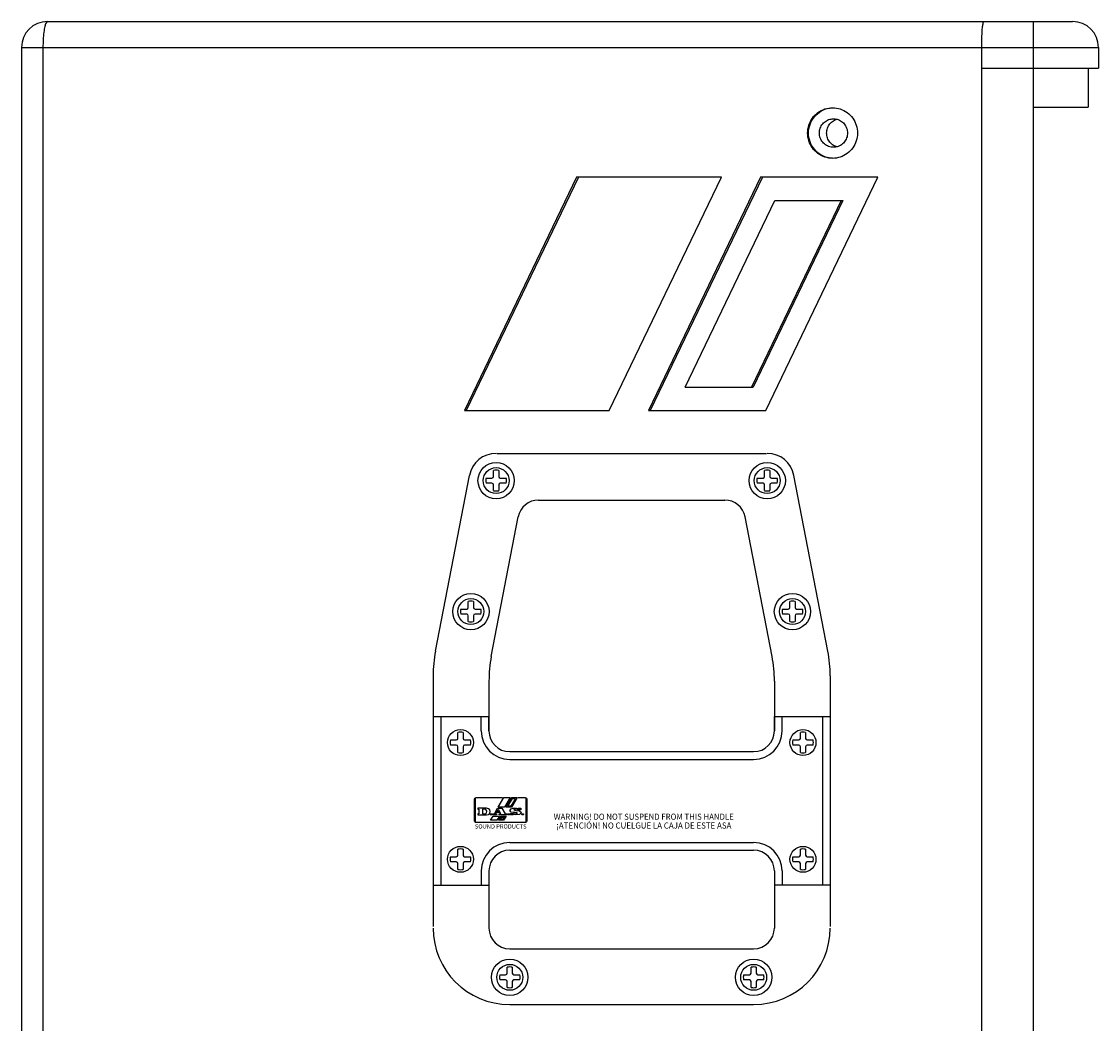
# Model space of a CAD drawing. Units: millimetres. Extents: x 0 to 93, y 0 to 121.
# Drawn here: x 52 to 93, y 82 to 121 of the extents above; entities that cross this region are included whole.
import ezdxf
from ezdxf.enums import TextEntityAlignment as Align

# ---------------------------------------------------------------- set-up
doc = ezdxf.new("R2010")
doc.units = ezdxf.units.MM
doc.styles.add('SN2', font='ROMANS', dxfattribs={"width": 4e-06})
doc.styles.get("Standard").update_dxf_attribs({"font": 'simplex.shx', "width": 0.9, "height": 2.5})

msp = doc.modelspace()

# ---------------------------------------------------------------- linework, layer by layer
for p, q in [((52.598, 120.79), (92.098, 120.79)), ((90.598, 47.79), (90.598, 120.79)), ((51.598, 119.79), (51.598, 48.79)), ((51.598, 119.79), (93.098, 119.79)), ((52.425, 119.79), (52.425, 48.79)), ((88.598, 48.79), (88.598, 119.79)), ((93.098, 119.79), (93.098, 118.99)), ((88.598, 118.99), (93.098, 118.99)), ((92.698, 118.99), (92.698, 117.49)), ((90.598, 117.49), (92.698, 117.49)), ((72.988, 114.79), (68.665, 105.79)), ((73.057, 114.79), (68.734, 105.79)), ((78.571, 114.79), (72.988, 114.79)), ((74.249, 105.79), (78.571, 114.79)), ((80.078, 114.79), (75.755, 105.79)), ((80.148, 114.79), (75.825, 105.79)), ((84.598, 114.79), (80.078, 114.79)), ((80.276, 105.79), (84.598, 114.79)), ((77.174, 106.69), (80.632, 113.89)), ((83.18, 113.89), (79.722, 106.69)), ((83.249, 113.89), (79.791, 106.69)), ((80.632, 113.89), (83.249, 113.89)), ((77.174, 106.69), (79.791, 106.69)), ((68.665, 105.79), (74.249, 105.79)), ((75.755, 105.79), (80.276, 105.79)), ((69.913, 104.14), (80.309, 104.14)), ((69.788, 103.25), (69.788, 103.478)), ((69.988, 103.478), (69.988, 103.25)), ((80.234, 103.25), (80.234, 103.478)), ((80.434, 103.478), (80.434, 103.25)), ((67.551, 96.515), (68.857, 103.289)), ((69.501, 103.19), (69.728, 103.19)), ((69.728, 102.99), (69.501, 102.99)), ((69.788, 102.703), (69.788, 102.93)), ((69.988, 102.93), (69.988, 102.703)), ((70.048, 103.19), (70.275, 103.19)), ((70.275, 102.99), (70.048, 102.99)), ((79.947, 103.19), (80.174, 103.19)), ((80.174, 102.99), (79.947, 102.99)), ((80.234, 102.703), (80.234, 102.93)), ((80.434, 102.93), (80.434, 102.703)), ((80.494, 103.19), (80.721, 103.19)), ((80.721, 102.99), (80.494, 102.99)), ((82.671, 96.515), (81.365, 103.289)), ((71.524, 102.34), (78.698, 102.34)), ((69.701, 96.309), (70.739, 101.692)), ((80.521, 96.309), (79.483, 101.692)), ((68.815, 98.2), (68.815, 98.428)), ((69.015, 98.428), (69.015, 98.2)), ((81.207, 98.2), (81.207, 98.428)), ((81.407, 98.428), (81.407, 98.2)), ((68.527, 98.14), (68.755, 98.14)), ((68.755, 97.94), (68.527, 97.94)), ((69.075, 98.14), (69.302, 98.14)), ((69.302, 97.94), (69.075, 97.94)), ((80.92, 98.14), (81.147, 98.14)), ((81.147, 97.94), (80.92, 97.94)), ((81.467, 98.14), (81.694, 98.14)), ((81.694, 97.94), (81.467, 97.94)), ((68.815, 97.653), (68.815, 97.88)), ((69.015, 97.88), (69.015, 97.653)), ((81.207, 97.653), (81.207, 97.88)), ((81.407, 97.88), (81.407, 97.653)), ((67.461, 95.568), (67.461, 94.01)), ((82.761, 95.568), (82.761, 85.905)), ((69.611, 95.363), (69.611, 94.01)), ((80.611, 95.363), (80.611, 94.01)), ((67.461, 94.01), (67.461, 87.47)), ((67.461, 94.01), (67.461, 87.47)), ((67.461, 93.99), (67.461, 87.49)), ((67.461, 93.99), (67.461, 87.49)), ((67.461, 93.99), (69.611, 93.99)), ((67.761, 93.99), (67.761, 87.49)), ((69.311, 93.44), (69.311, 93.99)), ((69.611, 94.01), (69.611, 93.44)), ((69.611, 93.44), (69.611, 93.99)), ((80.611, 94.01), (80.611, 93.44)), ((80.611, 93.44), (80.611, 93.99)), ((80.611, 93.99), (82.761, 93.99)), ((80.911, 93.44), (80.911, 93.99)), ((82.461, 93.99), (82.461, 87.49)), ((82.761, 93.99), (82.761, 87.49)), ((82.761, 93.99), (82.761, 87.49)), ((82.761, 93.99), (82.761, 87.49)), ((68.411, 93.15), (68.411, 93.378)), ((68.611, 93.378), (68.611, 93.15)), ((81.611, 93.15), (81.611, 93.378)), ((81.811, 93.378), (81.811, 93.15)), ((68.124, 93.09), (68.351, 93.09)), ((68.671, 93.09), (68.898, 93.09)), ((81.324, 93.09), (81.551, 93.09)), ((81.871, 93.09), (82.098, 93.09)), ((68.351, 92.89), (68.124, 92.89)), ((68.411, 92.603), (68.411, 92.83)), ((68.611, 92.83), (68.611, 92.603)), ((68.898, 92.89), (68.671, 92.89)), ((70.411, 92.64), (79.811, 92.64)), ((81.551, 92.89), (81.324, 92.89)), ((81.611, 92.603), (81.611, 92.83)), ((81.811, 92.83), (81.811, 92.603)), ((82.098, 92.89), (81.871, 92.89)), ((70.411, 92.34), (79.811, 92.34)), ((68.411, 88.65), (68.411, 88.878)), ((68.611, 88.878), (68.611, 88.65)), ((70.411, 89.14), (79.811, 89.14)), ((70.411, 88.84), (79.811, 88.84)), ((81.611, 88.65), (81.611, 88.878)), ((81.811, 88.878), (81.811, 88.65)), ((68.124, 88.59), (68.351, 88.59)), ((68.671, 88.59), (68.898, 88.59)), ((81.324, 88.59), (81.551, 88.59)), ((81.871, 88.59), (82.098, 88.59)), ((68.351, 88.39), (68.124, 88.39)), ((68.411, 88.103), (68.411, 88.33)), ((68.611, 88.33), (68.611, 88.103)), ((68.898, 88.39), (68.671, 88.39)), ((69.311, 88.04), (69.311, 87.49)), ((69.611, 88.04), (69.611, 87.49)), ((69.611, 88.04), (69.611, 87.49)), ((80.611, 88.04), (80.611, 87.49)), ((80.611, 88.04), (80.611, 87.49)), ((80.911, 88.04), (80.911, 87.49)), ((81.551, 88.39), (81.324, 88.39)), ((81.611, 88.103), (81.611, 88.33)), ((81.811, 88.33), (81.811, 88.103)), ((82.098, 88.39), (81.871, 88.39)), ((67.461, 87.49), (69.611, 87.49)), ((67.461, 87.47), (67.461, 85.905)), ((69.611, 87.49), (69.611, 85.84)), ((80.611, 87.49), (80.611, 85.84)), ((82.761, 87.49), (80.611, 87.49)), ((70.411, 85.04), (79.811, 85.04)), ((70.311, 84.1), (70.311, 84.328)), ((70.511, 84.328), (70.511, 84.1)), ((79.711, 84.1), (79.711, 84.328)), ((79.911, 84.328), (79.911, 84.1)), ((70.024, 84.04), (70.251, 84.04)), ((70.251, 83.84), (70.024, 83.84)), ((70.571, 84.04), (70.798, 84.04)), ((70.798, 83.84), (70.571, 83.84)), ((79.424, 84.04), (79.651, 84.04)), ((79.651, 83.84), (79.424, 83.84)), ((79.971, 84.04), (80.198, 84.04)), ((80.198, 83.84), (79.971, 83.84)), ((70.311, 83.553), (70.311, 83.78)), ((70.511, 83.78), (70.511, 83.553)), ((79.711, 83.553), (79.711, 83.78)), ((79.911, 83.78), (79.911, 83.553)), ((70.411, 82.89), (79.811, 82.89))]:
    msp.add_line(p, q)
for points in [[(69.097, 89.928), (69.12, 89.922), (71.005, 89.922), (71.028, 89.928), (71.045, 89.945), (71.051, 89.968), (71.051, 90.811), (71.045, 90.834), (71.028, 90.851), (71.005, 90.858), (70.742, 90.858), (70.75, 90.872), (70.82, 90.872), (70.879, 90.872), (71.005, 90.872), (71.035, 90.863), (71.057, 90.842), (71.065, 90.811), (71.065, 89.967), (71.057, 89.937), (71.035, 89.915), (71.005, 89.907), (69.12, 89.907), (69.09, 89.915), (69.068, 89.937), (69.06, 89.967), (69.06, 90.811), (69.068, 90.842), (69.09, 90.863), (69.12, 90.872), (70.125, 90.872), (70.118, 90.858), (69.94, 90.858), (69.75, 90.858), (69.561, 90.858), (69.385, 90.858), (69.234, 90.858), (69.12, 90.858), (69.097, 90.851), (69.08, 90.835), (69.074, 90.811), (69.074, 89.968), (69.08, 89.945)], [(70.211, 90.502), (69.968, 90.502), (70.186, 90.873), (70.429, 90.873)], [(70.277, 90.501), (70.495, 90.873), (70.692, 90.873), (70.474, 90.501)], [(70.456, 90.541), (70.34, 90.541), (70.512, 90.834), (70.629, 90.834)], [(69.589, 90.441), (69.514, 90.459), (69.179, 90.459), (69.179, 90.42), (69.226, 90.42), (69.226, 90.244), (69.179, 90.244), (69.179, 90.204), (69.514, 90.204), (69.589, 90.222), (69.642, 90.267), (69.663, 90.331), (69.642, 90.395)], [(69.489, 90.406), (69.451, 90.419), (69.367, 90.419), (69.367, 90.244), (69.448, 90.244), (69.487, 90.256), (69.515, 90.287), (69.526, 90.331), (69.516, 90.374)], [(69.648, 90.227), (69.669, 90.247), (69.708, 90.247), (69.729, 90.227), (69.729, 90.227), (69.708, 90.207), (69.669, 90.207)], [(69.917, 89.995), (69.672, 89.995), (69.768, 90.159), (70.012, 90.159)], [(69.75, 90.243), (69.818, 90.243), (69.944, 90.458), (70.106, 90.458), (70.232, 90.243), (70.313, 90.243), (70.313, 90.204), (70.005, 90.204), (70.005, 90.243), (70.064, 90.243), (70.037, 90.29), (69.885, 90.29), (69.858, 90.243), (69.903, 90.243), (69.903, 90.204), (69.75, 90.204)], [(69.909, 90.329), (69.961, 90.419), (70.014, 90.329)], [(69.981, 89.996), (70.077, 90.159), (70.273, 90.159), (70.177, 89.996)], [(70.045, 90.035), (70.095, 90.119), (70.21, 90.119), (70.16, 90.035)], [(70.357, 90.207), (70.336, 90.227), (70.357, 90.247), (70.396, 90.247), (70.417, 90.227), (70.417, 90.227), (70.396, 90.207)], [(70.545, 90.207), (70.544, 90.204), (70.442, 90.204), (70.442, 90.261), (70.561, 90.261), (70.618, 90.243), (70.675, 90.239), (70.705, 90.26), (70.672, 90.284), (70.608, 90.289), (70.578, 90.289), (70.541, 90.291), (70.462, 90.311), (70.418, 90.373), (70.463, 90.436), (70.549, 90.457), (70.598, 90.459), (70.628, 90.458), (70.665, 90.456), (70.693, 90.453), (70.713, 90.45), (70.73, 90.451), (70.737, 90.459), (70.841, 90.459), (70.841, 90.402), (70.719, 90.402), (70.679, 90.421), (70.61, 90.424), (70.574, 90.398), (70.648, 90.369), (70.789, 90.353), (70.865, 90.29), (70.789, 90.215), (70.647, 90.204), (70.561, 90.213), (70.549, 90.212)], [(70.89, 90.207), (70.869, 90.227), (70.89, 90.247), (70.928, 90.247), (70.949, 90.227), (70.949, 90.227), (70.928, 90.207)]]:
    msp.add_lwpolyline(points, close=True)
for centre, radius in [((69.888, 103.09), 0.7), ((80.334, 103.09), 0.7), ((69.888, 103.09), 0.5), ((80.334, 103.09), 0.5), ((68.915, 98.04), 0.7), ((68.915, 98.04), 0.5), ((81.307, 98.04), 0.7), ((81.307, 98.04), 0.5), ((68.511, 92.99), 0.5), ((81.711, 92.99), 0.5), ((68.511, 88.49), 0.5), ((81.711, 88.49), 0.5), ((70.411, 83.94), 0.7), ((70.411, 83.94), 0.5), ((79.811, 83.94), 0.7), ((79.811, 83.94), 0.5)]:
    msp.add_circle(centre, radius)
for centre, radius, start, end in [((52.598, 119.79), 1, 90, 180), ((92.098, 119.79), 1, 0, 90), ((69.888, 103.09), 1.05, 90, 169.0909), ((80.334, 103.09), 1.05, 10.9091, 90), ((69.888, 103.09), 0.4, 75.5225, 104.4775), ((80.334, 103.09), 0.4, 75.5225, 104.4775), ((69.888, 103.09), 0.4, 165.5225, 194.4775), ((69.728, 103.25), 0.06, 270, 0), ((69.728, 102.93), 0.06, 0, 90), ((70.048, 103.25), 0.06, 180, 270), ((70.048, 102.93), 0.06, 90, 180), ((69.888, 103.09), 0.4, 345.5225, 14.4775), ((80.334, 103.09), 0.4, 165.5225, 194.4775), ((80.174, 103.25), 0.06, 270, 0), ((80.174, 102.93), 0.06, 0, 90), ((80.494, 103.25), 0.06, 180, 270), ((80.494, 102.93), 0.06, 90, 180), ((80.334, 103.09), 0.4, 345.5225, 14.4775), ((69.888, 103.09), 0.4, 255.5225, 284.4775), ((80.334, 103.09), 0.4, 255.5225, 284.4775), ((71.524, 101.54), 0.8, 90, 169.0909), ((78.698, 101.54), 0.8, 10.9091, 90), ((68.915, 98.04), 0.4, 75.5225, 104.4775), ((81.307, 98.04), 0.4, 75.5225, 104.4775), ((68.915, 98.04), 0.4, 165.5225, 194.4775), ((68.755, 98.2), 0.06, 270, 0), ((68.755, 97.88), 0.06, 0, 90), ((69.075, 98.2), 0.06, 180, 270), ((69.075, 97.88), 0.06, 90, 180), ((68.915, 98.04), 0.4, 345.5225, 14.4775), ((81.307, 98.04), 0.4, 165.5225, 194.4775), ((81.147, 98.2), 0.06, 270, 0), ((81.147, 97.88), 0.06, 0, 90), ((81.467, 98.2), 0.06, 180, 270), ((81.467, 97.88), 0.06, 90, 180), ((81.307, 98.04), 0.4, 345.5225, 14.4775), ((68.915, 98.04), 0.4, 255.5225, 284.4775), ((81.307, 98.04), 0.4, 255.5225, 284.4775), ((72.461, 95.568), 5, 169.0909, 180), ((74.611, 95.363), 5, 169.0909, 180), ((75.611, 95.363), 5, 0, 10.9091), ((77.761, 95.568), 5, 0, 10.9091), ((68.511, 92.99), 0.4, 75.5225, 104.4775), ((70.411, 93.44), 1.1, 180, 270), ((70.411, 93.44), 0.8, 180, 270), ((79.811, 93.44), 1.1, 270, 0), ((79.811, 93.44), 0.8, 270, 0), ((81.711, 92.99), 0.4, 75.5225, 104.4775), ((68.511, 92.99), 0.4, 165.5225, 194.4775), ((68.351, 93.15), 0.06, 270, 0), ((68.671, 93.15), 0.06, 180, 270), ((68.511, 92.99), 0.4, 345.5225, 14.4775), ((81.711, 92.99), 0.4, 165.5225, 194.4775), ((81.551, 93.15), 0.06, 270, 0), ((81.871, 93.15), 0.06, 180, 270), ((81.711, 92.99), 0.4, 345.5225, 14.4775), ((68.351, 92.83), 0.06, 0, 90), ((68.511, 92.99), 0.4, 255.5225, 284.4775), ((68.671, 92.83), 0.06, 90, 180), ((81.551, 92.83), 0.06, 0, 90), ((81.711, 92.99), 0.4, 255.5225, 284.4775), ((81.871, 92.83), 0.06, 90, 180), ((68.511, 88.49), 0.4, 75.5225, 104.4775), ((70.411, 88.04), 1.1, 90, 180), ((70.411, 88.04), 0.8, 90, 180), ((79.811, 88.04), 1.1, 0, 90), ((79.811, 88.04), 0.8, 0, 90), ((81.711, 88.49), 0.4, 75.5225, 104.4775), ((68.511, 88.49), 0.4, 165.5225, 194.4775), ((68.351, 88.65), 0.06, 270, 0), ((68.671, 88.65), 0.06, 180, 270), ((68.511, 88.49), 0.4, 345.5225, 14.4775), ((81.711, 88.49), 0.4, 165.5225, 194.4775), ((81.551, 88.65), 0.06, 270, 0), ((81.871, 88.65), 0.06, 180, 270), ((81.711, 88.49), 0.4, 345.5225, 14.4775), ((68.351, 88.33), 0.06, 0, 90), ((68.511, 88.49), 0.4, 255.5225, 284.4775), ((68.671, 88.33), 0.06, 90, 180), ((81.551, 88.33), 0.06, 0, 90), ((81.711, 88.49), 0.4, 255.5225, 284.4775), ((81.871, 88.33), 0.06, 90, 180), ((70.411, 85.84), 2.95, 180, 270), ((70.411, 85.84), 0.8, 180, 270), ((79.811, 85.84), 2.95, 270, 0), ((79.811, 85.84), 0.8, 270, 0), ((70.411, 83.94), 0.4, 75.5225, 104.4775), ((79.811, 83.94), 0.4, 75.5225, 104.4775), ((70.411, 83.94), 0.4, 165.5225, 194.4775), ((70.251, 84.1), 0.06, 270, 0), ((70.251, 83.78), 0.06, 0, 90), ((70.571, 84.1), 0.06, 180, 270), ((70.571, 83.78), 0.06, 90, 180), ((70.411, 83.94), 0.4, 345.5225, 14.4775), ((79.811, 83.94), 0.4, 165.5225, 194.4775), ((79.651, 84.1), 0.06, 270, 0), ((79.651, 83.78), 0.06, 0, 90), ((79.971, 84.1), 0.06, 180, 270), ((79.971, 83.78), 0.06, 90, 180), ((79.811, 83.94), 0.4, 345.5225, 14.4775), ((70.411, 83.94), 0.4, 255.5225, 284.4775), ((79.811, 83.94), 0.4, 255.5225, 284.4775)]:
    msp.add_arc(centre, radius, start, end)
for points, start_tangent, end_tangent in [([(52.598, 120.79), (52.545, 120.741), (52.496, 120.599), (52.458, 120.377), (52.433, 120.097), (52.425, 119.79)], (-1, 0), (0, -1)), ([(88.598, 119.79), (88.603, 120.1), (88.615, 120.379), (88.635, 120.6), (88.659, 120.742), (88.686, 120.79)], (0, 1), (1, 0)), ([(81.892, 116.49), (81.939, 116.792), (82.075, 117.064), (82.287, 117.279), (82.555, 117.418), (82.852, 117.465)], (0, 1), (1, 0)), ([(81.926, 116.49), (81.984, 116.824), (82.151, 117.117), (82.406, 117.335), (82.72, 117.451), (82.852, 117.465)], (0, 1), (0.999341, 0.036307)), ([(82.852, 117.465), (83.148, 117.418), (83.416, 117.279), (83.629, 117.064), (83.765, 116.792), (83.812, 116.49)], (1, 0), (0, -1)), ([(82.345, 116.49), (82.378, 116.679), (82.472, 116.844), (82.616, 116.967), (82.792, 117.032), (82.886, 117.04)], (0, 1), (1, 0)), ([(82.886, 117.04), (82.981, 117.032), (83.157, 116.967), (83.301, 116.844), (83.395, 116.679), (83.428, 116.49)], (1, 0), (0, -1)), ([(82.623, 116.49), (82.655, 116.679), (82.749, 116.844), (82.893, 116.967), (83.024, 117.022)], (0, 1), (0.964627, 0.26362)), ([(82.852, 115.515), (82.555, 115.563), (82.287, 115.702), (82.075, 115.917), (81.939, 116.189), (81.892, 116.49)], (-1, 0), (0, 1)), ([(82.852, 115.516), (82.72, 115.53), (82.406, 115.646), (82.151, 115.864), (81.984, 116.157), (81.926, 116.49)], (-0.999341, 0.036307), (0, 1)), ([(82.886, 115.941), (82.792, 115.949), (82.616, 116.014), (82.472, 116.137), (82.378, 116.302), (82.345, 116.49)], (-1, 0), (0, 1)), ([(83.024, 115.959), (82.893, 116.014), (82.749, 116.137), (82.655, 116.302), (82.623, 116.49)], (-0.964627, 0.26362), (0, 1)), ([(83.812, 116.49), (83.765, 116.189), (83.629, 115.917), (83.416, 115.702), (83.148, 115.563), (82.852, 115.515)], (0, -1), (-1, 0)), ([(83.428, 116.49), (83.395, 116.302), (83.301, 116.137), (83.157, 116.014), (82.981, 115.949), (82.886, 115.941)], (0, -1), (-1, 0))]:
    msp.add_spline(points, degree=3, dxfattribs=dict(start_tangent=start_tangent, end_tangent=end_tangent))

# ---------------------------------------------------------------- texts
at = {"style": 'SN2'}
for s, width, p, p2 in [('WARNING! DO NOT SUSPEND FROM THIS HANDLE', 0.786743, (72.106, 90.014), (79.044, 90.014)), ('¡ATENCIÓN! NO CUELGUE LA CAJA DE ESTE ASA', 0.774174, (72.205, 89.675), (78.954, 89.675))]:
    msp.add_text(s, height=0.23501, dxfattribs=dict(at, width=width)).set_placement(p, p2, align=Align.FIT)
msp.add_text('SOUND PRODUCTS', height=0.14604).set_placement((69.069, 89.675), (71.058, 89.675), align=Align.ALIGNED)

doc.saveas('drawing.dxf')
